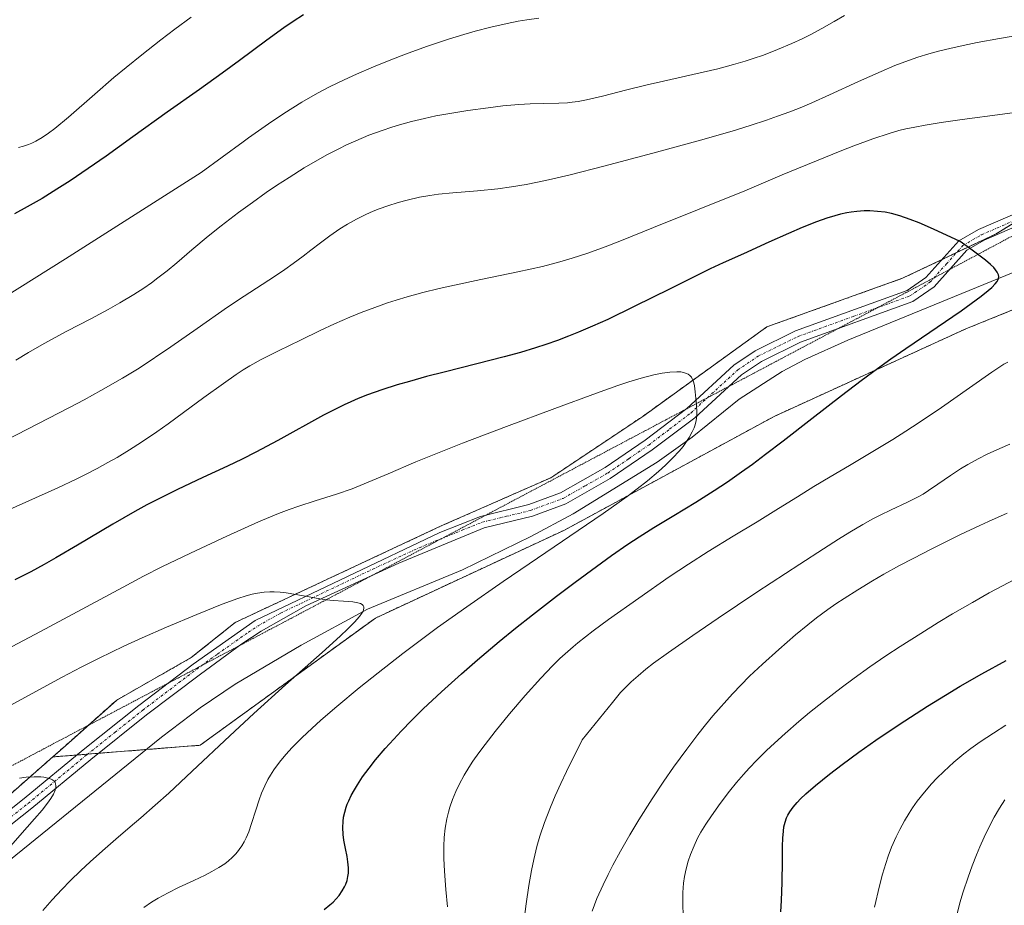
# Model space of a CAD drawing. Units: metres. Extents: x 635233 to 638703, y 4704299 to 4706680.
# Drawn here: x 637330 to 637522, y 4704947 to 4705119 of the extents above; entities that cross this region are included whole.
import ezdxf

# ---------------------------------------------------------------- set-up
doc = ezdxf.new("R2010")
doc.units = ezdxf.units.M
doc.header["$MEASUREMENT"] = 0
for name, pattern in [('TRAZO_Y_PUNTO', [1, 0.5, -0.25, 0, -0.25]), ('TRAZOS', [0.75, 0.5, -0.25]), ('TRAZOS2', [0.375, 0.25, -0.125])]:
    doc.linetypes.add(name, pattern=pattern)
for name, color, linetype, lineweight in [('Arbolado forestal', 92, 'TRAZOS', 0), ('Arbolado forestal CxS', 92, 'Continuous', 0), ('Camino', 19, 'Continuous', 0), ('Camino Cxs', 19, 'Continuous', 0), ('Camino eje', 39, 'TRAZO_Y_PUNTO', 13), ('Corriente natural lineal', 142, 'Continuous', 13), ('Curva de nivel maestra', 36, 'Continuous', 30), ('Curva de nivel normal', 36, 'Continuous', 0), ('Pastizal CxS', 92, 'Continuous', 0), ('Vía pecuaria eje', 92, 'TRAZOS2', 0)]:
    doc.layers.add(name, color=color, linetype=linetype, lineweight=lineweight)

# ---------------------------------------------------------------- blocks, each defined once
blk = doc.blocks.new('*U179')
at = {"layer": 'Curva de nivel normal', "color": 36, "linetype": 'Continuous', "lineweight": 0}
blk.add_polyline3d([(637334.07, 4704945.58, 640), (637335.9, 4704947.66, 640), (637337.76, 4704949.69, 640), (637339.37, 4704951.34, 640), (637341.5, 4704953.41, 640), (637343.27, 4704955.07, 640), (637345.68, 4704957.23, 640), (637348.32, 4704959.52, 640), (637351.1, 4704961.88, 640), (637353.19, 4704963.66, 640), (637355.98, 4704966.09, 640), (637358.62, 4704968.45, 640), (637363.21, 4704972.73, 640), (637370.51, 4704979.63, 640), (637375.2, 4704984, 640), (637381.38, 4704989.55, 640), (637388.55, 4704995.9, 640), (637392.06, 4704999.06, 640), (637393.55, 4705000.47, 640), (637394.85, 4705001.8, 640), (637395.81, 4705002.91, 640), (637396.29, 4705003.58, 640), (637396.5, 4705003.96, 640), (637396.61, 4705004.22, 640), (637396.68, 4705004.54, 640), (637396.66, 4705004.77, 640), (637396.55, 4705005.05, 640), (637396.32, 4705005.27, 640), (637396.03, 4705005.43, 640), (637395.47, 4705005.59, 640), (637394.49, 4705005.74, 640), (637392.66, 4705005.89, 640), (637390.66, 4705006.04, 640), (637389.36, 4705006.17, 640), (637388.1, 4705006.34, 640), (637386.02, 4705006.71, 640), (637383.42, 4705007.21, 640), (637381.52, 4705007.54, 640), (637380.35, 4705007.68, 640), (637379.19, 4705007.74, 640), (637378.34, 4705007.73, 640), (637377.25, 4705007.64, 640), (637375.91, 4705007.45, 640), (637374.9, 4705007.24, 640), (637373.7, 4705006.94, 640), (637372.1, 4705006.43, 640), (637369.06, 4705005.31, 640), (637364.09, 4705003.29, 640), (637358.2, 4705000.82, 640), (637353.42, 4704998.74, 640), (637349.85, 4704997.09, 640), (637345.05, 4704994.77, 640), (637341.53, 4704993, 640), (637337.84, 4704991.06, 640), (637331.26, 4704987.52, 640), (637321.6, 4704982.22, 640)], dxfattribs=at)
blk = doc.blocks.new('*U180')
at = {"layer": 'Curva de nivel normal', "color": 36, "linetype": 'Continuous', "lineweight": 0}
for points in [[(637496.21, 4704946.22, 680), (637497.2, 4704950.36, 680), (637497.81, 4704952.65, 680), (637498.42, 4704954.72, 680), (637498.89, 4704956.17, 680), (637499.55, 4704957.9, 680), (637500.42, 4704959.92, 680), (637501.13, 4704961.39, 680), (637502.04, 4704963.05, 680), (637502.96, 4704964.58, 680), (637503.64, 4704965.61, 680), (637504.57, 4704966.9, 680), (637505.96, 4704968.67, 680), (637507.34, 4704970.29, 680), (637508.35, 4704971.37, 680), (637509.71, 4704972.71, 680), (637511.69, 4704974.51, 680), (637513.64, 4704976.13, 680), (637515.01, 4704977.2, 680), (637516.82, 4704978.49, 680), (637519.4, 4704980.19, 680), (637521.84, 4704981.69, 680)], [(637363, 4705119.73, 680), (637359.81, 4705117.4, 680), (637357.07, 4705115.33, 680), (637353.34, 4705112.42, 680), (637350.29, 4705109.95, 680), (637347.92, 4705107.97, 680), (637344.2, 4705104.77, 680), (637339.05, 4705100.29, 680), (637336.4, 4705098.07, 680), (637335.17, 4705097.13, 680), (637333.91, 4705096.27, 680), (637332.72, 4705095.58, 680), (637331.9, 4705095.17, 680), (637331.26, 4705094.91, 680), (637330.32, 4705094.6, 680), (637329.31, 4705094.35, 680)]]:
    blk.add_polyline3d(points, dxfattribs=at)
blk = doc.blocks.new('*U189')
at = {"layer": 'Curva de nivel normal', "color": 36, "linetype": 'Continuous', "lineweight": 0}
for points in [[(637328.8, 4705052.9, 665), (637331.25, 4705054.4, 665), (637334.31, 4705056.15, 665), (637338.76, 4705058.53, 665), (637343.4, 4705060.96, 665), (637346.79, 4705062.77, 665), (637349.05, 4705064.04, 665), (637351.83, 4705065.71, 665), (637353.73, 4705066.94, 665), (637355.22, 4705067.97, 665), (637356.51, 4705068.93, 665), (637358.3, 4705070.32, 665), (637360.19, 4705071.88, 665), (637363.14, 4705074.38, 665), (637366.3, 4705077.04, 665), (637368.82, 4705079.06, 665), (637372.24, 4705081.69, 665), (637374.92, 4705083.65, 665), (637377.61, 4705085.55, 665), (637379.6, 4705086.91, 665), (637382.06, 4705088.51, 665), (637385, 4705090.35, 665), (637387.14, 4705091.62, 665), (637389.56, 4705092.96, 665), (637391.76, 4705094.11, 665), (637393.24, 4705094.84, 665), (637395.08, 4705095.67, 665), (637397.64, 4705096.74, 665), (637400.22, 4705097.69, 665), (637402.1, 4705098.32, 665), (637403.62, 4705098.78, 665), (637405.92, 4705099.4, 665), (637408.46, 4705100.01, 665), (637410.72, 4705100.49, 665), (637413.82, 4705101.06, 665), (637416.93, 4705101.55, 665), (637420.9, 4705102.1, 665), (637423.76, 4705102.44, 665), (637426.9, 4705102.72, 665), (637429.05, 4705102.86, 665), (637431.72, 4705102.94, 665), (637434.68, 4705103, 665), (637436.34, 4705103.08, 665), (637437.3, 4705103.17, 665), (637438.46, 4705103.33, 665), (637440.04, 4705103.63, 665), (637443.18, 4705104.35, 665), (637447.96, 4705105.57, 665), (637451.9, 4705106.56, 665), (637455.09, 4705107.31, 665), (637460.78, 4705108.57, 665), (637465.67, 4705109.7, 665), (637468.7, 4705110.5, 665), (637471.01, 4705111.17, 665), (637472.59, 4705111.68, 665), (637474.57, 4705112.38, 665), (637477.33, 4705113.45, 665), (637480.1, 4705114.63, 665), (637482.09, 4705115.55, 665), (637483.66, 4705116.33, 665), (637485.94, 4705117.53, 665), (637488.35, 4705118.89, 665), (637490.36, 4705120.09, 665)], [(637522.1, 4705023.07, 665), (637518.42, 4705021.41, 665), (637516.75, 4705020.64, 665), (637512.98, 4705018.86, 665), (637510.12, 4705017.47, 665), (637507.41, 4705016.11, 665), (637503.78, 4705014.24, 665), (637501.11, 4705012.82, 665), (637498.07, 4705011.14, 665), (637495.83, 4705009.84, 665), (637493, 4705008.13, 665), (637490.33, 4705006.44, 665), (637488.7, 4705005.36, 665), (637487.13, 4705004.24, 665), (637484.94, 4705002.63, 665), (637483.23, 4705001.3, 665), (637480.81, 4704999.3, 665), (637477.56, 4704996.49, 665), (637474.37, 4704993.61, 665), (637471.87, 4704991.25, 665), (637468.52, 4704987.85, 665), (637464.72, 4704983.53, 665), (637463.26, 4704981.78, 665), (637461.75, 4704979.88, 665), (637459.62, 4704977.07, 665), (637457.02, 4704973.5, 665), (637455.12, 4704970.77, 665), (637452.86, 4704967.34, 665), (637450.26, 4704963.25, 665), (637448.5, 4704960.33, 665), (637446.68, 4704957.15, 665), (637445.18, 4704954.4, 665), (637444.27, 4704952.63, 665), (637443.29, 4704950.57, 665), (637442.11, 4704947.9, 665), (637441.16, 4704945.45, 665)]]:
    blk.add_polyline3d(points, dxfattribs=at)
blk = doc.blocks.new('*U193')
at = {"layer": 'Curva de nivel normal', "color": 36, "linetype": 'Continuous', "lineweight": 0}
for points in [[(637322.7, 4705035.16, 660), (637339.23, 4705043.66, 660), (637342.1, 4705045.17, 660), (637345.35, 4705046.96, 660), (637349.57, 4705049.38, 660), (637352.82, 4705051.33, 660), (637358.99, 4705055.45, 660), (637364.14, 4705059.03, 660), (637370.09, 4705063.19, 660), (637373.35, 4705065.39, 660), (637379.2, 4705069.2, 660), (637381.25, 4705070.56, 660), (637382.87, 4705071.7, 660), (637384.85, 4705073.17, 660), (637386.34, 4705074.31, 660), (637388.23, 4705075.77, 660), (637390.04, 4705077.12, 660), (637392, 4705078.48, 660), (637393.47, 4705079.4, 660), (637395.23, 4705080.39, 660), (637397.07, 4705081.3, 660), (637398.46, 4705081.91, 660), (637399.61, 4705082.37, 660), (637401.36, 4705083, 660), (637403.33, 4705083.62, 660), (637405.1, 4705084.09, 660), (637407.52, 4705084.63, 660), (637409.55, 4705084.99, 660), (637411.19, 4705085.22, 660), (637414.02, 4705085.51, 660), (637418.8, 4705085.92, 660), (637422.76, 4705086.31, 660), (637425.47, 4705086.68, 660), (637428.32, 4705087.16, 660), (637430.54, 4705087.59, 660), (637433.24, 4705088.16, 660), (637436.85, 4705089.01, 660), (637443.44, 4705090.68, 660), (637453.02, 4705093.23, 660), (637462.31, 4705095.77, 660), (637468.46, 4705097.53, 660), (637471.97, 4705098.61, 660), (637475.15, 4705099.66, 660), (637477.33, 4705100.43, 660), (637479.71, 4705101.31, 660), (637482.02, 4705102.23, 660), (637483.99, 4705103.06, 660), (637487.42, 4705104.59, 660), (637493.09, 4705107.21, 660), (637497.5, 4705109.19, 660), (637500.21, 4705110.31, 660), (637502.82, 4705111.29, 660), (637504.7, 4705111.93, 660), (637506.84, 4705112.59, 660), (637508.99, 4705113.18, 660), (637510.88, 4705113.65, 660), (637513.53, 4705114.24, 660), (637516.26, 4705114.8, 660), (637520.58, 4705115.59, 660), (637526.3, 4705116.57, 660)], [(637522.59, 4705036.52, 660), (637520.63, 4705035.68, 660), (637518.18, 4705034.53, 660), (637516.43, 4705033.62, 660), (637514.45, 4705032.52, 660), (637513.02, 4705031.67, 660), (637511.05, 4705030.4, 660), (637508.58, 4705028.71, 660), (637506.76, 4705027.47, 660), (637505.69, 4705026.78, 660), (637504.59, 4705026.15, 660), (637502.52, 4705025.11, 660), (637499.46, 4705023.7, 660), (637497.33, 4705022.68, 660), (637495.92, 4705021.95, 660), (637493.97, 4705020.86, 660), (637491.38, 4705019.33, 660), (637489.2, 4705018, 660), (637486.25, 4705016.12, 660), (637481.67, 4705013.14, 660), (637473.31, 4705007.63, 660), (637465.71, 4705002.55, 660), (637460.78, 4704999.2, 660), (637456.03, 4704995.88, 660), (637453.14, 4704993.78, 660), (637451.63, 4704992.62, 660), (637450.11, 4704991.36, 660), (637448.75, 4704990.16, 660), (637447.84, 4704989.26, 660), (637446.71, 4704988.06, 660), (637445.12, 4704986.15, 660), (637439.21, 4704978.85, 660), (637436.18, 4704972.7, 660), (637435.08, 4704970.36, 660), (637433.98, 4704967.94, 660), (637433.04, 4704965.71, 660), (637431.9, 4704962.76, 660), (637430.98, 4704960.1, 660), (637430.39, 4704958.04, 660), (637429.77, 4704955.5, 660), (637429.33, 4704953.38, 660), (637428.81, 4704950.47, 660), (637428.27, 4704946.87, 660), (637427.59, 4704941.45, 660)]]:
    blk.add_polyline3d(points, dxfattribs=at)
blk = doc.blocks.new('*U194')
at = {"layer": 'Curva de nivel normal', "color": 36, "linetype": 'Continuous', "lineweight": 0}
blk.add_polyline3d([(637353.75, 4704946.2, 645), (637355.22, 4704947.18, 645), (637356.55, 4704947.98, 645), (637358.48, 4704949.04, 645), (637360.54, 4704950.06, 645), (637363.48, 4704951.43, 645), (637365.7, 4704952.48, 645), (637367.02, 4704953.16, 645), (637368.39, 4704953.95, 645), (637369.53, 4704954.71, 645), (637370.24, 4704955.25, 645), (637370.96, 4704955.9, 645), (637371.61, 4704956.55, 645), (637371.99, 4704956.99, 645), (637372.34, 4704957.45, 645), (637372.85, 4704958.2, 645), (637373.33, 4704959, 645), (637373.7, 4704959.74, 645), (637374.2, 4704960.9, 645), (637374.78, 4704962.57, 645), (637375.6, 4704965.16, 645), (637376.25, 4704967.18, 645), (637376.72, 4704968.46, 645), (637377.33, 4704969.87, 645), (637377.96, 4704971.14, 645), (637378.44, 4704971.98, 645), (637379.13, 4704973.03, 645), (637380.19, 4704974.5, 645), (637381.41, 4704975.99, 645), (637382.66, 4704977.35, 645), (637384.63, 4704979.32, 645), (637386.51, 4704981.1, 645), (637388.26, 4704982.66, 645), (637391.38, 4704985.33, 645), (637395.76, 4704988.97, 645), (637399.42, 4704991.92, 645), (637404.23, 4704995.66, 645), (637407.64, 4704998.25, 645), (637411.04, 4705000.75, 645), (637416.71, 4705004.79, 645), (637423.79, 4705009.71, 645), (637428.9, 4705013.19, 645), (637443.32, 4705022.97, 645), (637447.98, 4705026.3, 645), (637449.97, 4705027.8, 645), (637451.95, 4705029.37, 645), (637454.1, 4705031.17, 645), (637455.5, 4705032.44, 645), (637456.89, 4705033.82, 645), (637458.12, 4705035.15, 645), (637458.9, 4705036.08, 645), (637459.43, 4705036.8, 645), (637460.1, 4705037.83, 645), (637460.7, 4705038.92, 645), (637461.04, 4705039.68, 645), (637461.24, 4705040.28, 645), (637461.44, 4705041.13, 645), (637461.57, 4705042.03, 645), (637461.61, 4705042.82, 645), (637461.54, 4705044.14, 645), (637461.35, 4705046.04, 645), (637461.27, 4705046.72, 645), (637461.1, 4705047.88, 645), (637460.9, 4705048.7, 645), (637460.69, 4705049.23, 645), (637460.51, 4705049.54, 645), (637460.23, 4705049.86, 645), (637459.9, 4705050.13, 645), (637459.57, 4705050.3, 645), (637458.98, 4705050.49, 645), (637458.45, 4705050.6, 645), (637457.65, 4705050.63, 645), (637456.34, 4705050.56, 645), (637454.81, 4705050.34, 645), (637453.22, 4705050.01, 645), (637450.7, 4705049.35, 645), (637448.34, 4705048.65, 645), (637446.2, 4705047.95, 645), (637442.01, 4705046.47, 645), (637433.86, 4705043.47, 645), (637424.5, 4705039.95, 645), (637415.89, 4705036.67, 645), (637410.34, 4705034.5, 645), (637406.77, 4705033.03, 645), (637401.38, 4705030.73, 645), (637396.73, 4705028.74, 645), (637394.35, 4705027.78, 645), (637391.3, 4705026.73, 645), (637387.19, 4705025.45, 645), (637384, 4705024.43, 645), (637382.06, 4705023.77, 645), (637380, 4705022.98, 645), (637376.13, 4705021.36, 645), (637369.92, 4705018.59, 645), (637362.83, 4705015.28, 645), (637357.26, 4705012.56, 645), (637353.7, 4705010.75, 645), (637349.7, 4705008.64, 645), (637333.63, 4705000.01, 645), (637326.98, 4704996.5, 645)], dxfattribs=at)
blk = doc.blocks.new('*U199')
at = {"layer": 'Curva de nivel normal', "color": 36, "linetype": 'Continuous', "lineweight": 0}
for points in [[(637458.91, 4704944.28, 670), (637458.83, 4704947.14, 670), (637458.86, 4704949.06, 670), (637459, 4704950.91, 670), (637459.18, 4704952.24, 670), (637459.48, 4704953.73, 670), (637459.88, 4704955.2, 670), (637460.32, 4704956.48, 670), (637461.03, 4704958.22, 670), (637461.73, 4704959.67, 670), (637462.37, 4704960.84, 670), (637463.33, 4704962.44, 670), (637464.41, 4704964.07, 670), (637466.13, 4704966.47, 670), (637467.97, 4704968.88, 670), (637469.3, 4704970.52, 670), (637470.7, 4704972.13, 670), (637471.79, 4704973.34, 670), (637473.27, 4704974.87, 670), (637475.18, 4704976.77, 670), (637476.7, 4704978.21, 670), (637478.78, 4704980.09, 670), (637481.45, 4704982.41, 670), (637483.53, 4704984.16, 670), (637486.28, 4704986.36, 670), (637489.69, 4704988.99, 670), (637492.27, 4704990.9, 670), (637495.32, 4704993.07, 670), (637498.44, 4704995.22, 670), (637501.25, 4704997.08, 670), (637505.23, 4704999.62, 670), (637508.65, 4705001.73, 670), (637511.46, 4705003.42, 670), (637515.34, 4705005.66, 670), (637518.58, 4705007.49, 670), (637521.16, 4705008.89, 670), (637524.75, 4705010.78, 670)], [(637430.8, 4705119.56, 670), (637428.42, 4705119.23, 670), (637426.75, 4705118.96, 670), (637424.57, 4705118.53, 670), (637421.41, 4705117.82, 670), (637418.33, 4705117.02, 670), (637416.12, 4705116.39, 670), (637413.17, 4705115.47, 670), (637408.9, 4705114.03, 670), (637404.8, 4705112.54, 670), (637401.93, 4705111.44, 670), (637398.56, 4705110.07, 670), (637395.23, 4705108.64, 670), (637392.83, 4705107.57, 670), (637389.96, 4705106.19, 670), (637387.63, 4705104.96, 670), (637384.56, 4705103.16, 670), (637381.08, 4705100.98, 670), (637378.06, 4705098.95, 670), (637374.17, 4705096.24, 670), (637373.1, 4705095.48, 670), (637364.96, 4705089.48, 670), (637338.47, 4705072.62, 670), (637326.25, 4705064.97, 670)]]:
    blk.add_polyline3d(points, dxfattribs=at)
blk = doc.blocks.new('*U208')
at = {"layer": 'Curva de nivel normal', "color": 36, "linetype": 'Continuous', "lineweight": 0}
for points in [[(637412.97, 4704946.32, 655), (637412.65, 4704949.66, 655), (637412.35, 4704953.25, 655), (637412.24, 4704955.73, 655), (637412.25, 4704958.11, 655), (637412.33, 4704959.79, 655), (637412.54, 4704961.65, 655), (637412.85, 4704963.46, 655), (637413.14, 4704964.73, 655), (637413.43, 4704965.74, 655), (637413.93, 4704967.2, 655), (637414.56, 4704968.78, 655), (637415.21, 4704970.14, 655), (637416.21, 4704971.97, 655), (637417.12, 4704973.48, 655), (637417.92, 4704974.68, 655), (637419.08, 4704976.3, 655), (637420.29, 4704977.93, 655), (637422.27, 4704980.46, 655), (637425.07, 4704983.91, 655), (637428.13, 4704987.51, 655), (637431.16, 4704990.91, 655), (637433.41, 4704993.29, 655), (637434.89, 4704994.73, 655), (637436.41, 4704996.11, 655), (637437.46, 4704997.02, 655), (637438.4, 4704997.79, 655), (637441.37, 4705000.08, 655), (637444.35, 4705002.3, 655), (637456.21, 4705010.61, 655), (637459.94, 4705013.13, 655), (637463.77, 4705015.57, 655), (637468.66, 4705018.57, 655), (637473.32, 4705021.37, 655), (637477.51, 4705023.94, 655), (637481.18, 4705026.23, 655), (637484.41, 4705028.22, 655), (637487.59, 4705030.12, 655), (637491.36, 4705032.35, 655), (637495.91, 4705035.05, 655), (637499.79, 4705037.43, 655), (637502.3, 4705039.01, 655), (637504.91, 4705040.73, 655), (637509.27, 4705043.68, 655), (637514.77, 4705047.51, 655), (637519.13, 4705050.54, 655), (637521.04, 4705051.81, 655), (637521.47, 4705052.07, 655), (637522.2, 4705052.5, 655)], [(637533.14, 4705102.48, 655), (637521.21, 4705100.85, 655), (637513.31, 4705099.79, 655), (637509.2, 4705099.2, 655), (637506.07, 4705098.69, 655), (637504.07, 4705098.33, 655), (637502.31, 4705097.96, 655), (637500.99, 4705097.64, 655), (637499.11, 4705097.1, 655), (637495.92, 4705096.04, 655), (637492.2, 4705094.68, 655), (637489.83, 4705093.77, 655), (637478.19, 4705088.99, 655), (637470.94, 4705085.9, 655), (637453.11, 4705078.73, 655), (637446.59, 4705076.11, 655), (637443.7, 4705075, 655), (637440.32, 4705073.77, 655), (637437.28, 4705072.76, 655), (637434.89, 4705072.05, 655), (637431.47, 4705071.17, 655), (637426.65, 4705070.09, 655), (637419.47, 4705068.61, 655), (637414.3, 4705067.53, 655), (637411.33, 4705066.87, 655), (637408.16, 4705066.09, 655), (637405.1, 4705065.25, 655), (637402.94, 4705064.6, 655), (637401.25, 4705064.05, 655), (637398.79, 4705063.18, 655), (637396.14, 4705062.18, 655), (637393.89, 4705061.25, 655), (637390.92, 4705059.95, 655), (637388.13, 4705058.66, 655), (637384.29, 4705056.8, 655), (637380.01, 4705054.69, 655), (637376.61, 4705052.98, 655), (637374.44, 4705051.79, 655), (637373.15, 4705051.01, 655), (637371.78, 4705050.1, 655), (637369.27, 4705048.36, 655), (637365.48, 4705045.62, 655), (637361.48, 4705042.65, 655), (637358.47, 4705040.44, 655), (637356.27, 4705038.89, 655), (637353.29, 4705036.88, 655), (637350.94, 4705035.38, 655), (637348.54, 4705033.93, 655), (637346.75, 4705032.9, 655), (637344.65, 4705031.75, 655), (637342.5, 4705030.64, 655), (637340.56, 4705029.68, 655), (637336.98, 4705028.02, 655), (637330.72, 4705025.22, 655), (637325.64, 4705022.91, 655)]]:
    blk.add_polyline3d(points, dxfattribs=at)
blk = doc.blocks.new('*U209')
at = {"layer": 'Curva de nivel normal', "color": 36, "linetype": 'Continuous', "lineweight": 0}
blk.add_polyline3d([(637325.56, 4704955.65, 635), (637329.59, 4704960.2, 635), (637332.46, 4704963.43, 635), (637333.9, 4704965.12, 635), (637335, 4704966.52, 635), (637335.63, 4704967.41, 635), (637336.13, 4704968.29, 635), (637336.47, 4704969.06, 635), (637336.6, 4704969.56, 635), (637336.61, 4704969.91, 635), (637336.54, 4704970.3, 635), (637336.44, 4704970.54, 635), (637336.24, 4704970.8, 635), (637335.96, 4704971.03, 635), (637335.68, 4704971.19, 635), (637335.32, 4704971.32, 635), (637334.28, 4704971.55, 635), (637333.66, 4704971.63, 635), (637332.39, 4704971.63, 635), (637330.78, 4704971.55, 635), (637329.5, 4704971.41, 635)], dxfattribs=at)
blk = doc.blocks.new('*U210')
at = {"layer": 'Curva de nivel normal', "color": 36, "linetype": 'Continuous', "lineweight": 0}
blk.add_polyline3d([(637512.2, 4704944.44, 685), (637512.88, 4704947.05, 685), (637513.53, 4704949.24, 685), (637514.47, 4704952.1, 685), (637515.25, 4704954.27, 685), (637516.09, 4704956.41, 685), (637516.74, 4704957.97, 685), (637517.6, 4704959.87, 685), (637518.7, 4704962.13, 685), (637519.55, 4704963.75, 685), (637520.59, 4704965.54, 685), (637521.6, 4704967.14, 685)], dxfattribs=at)
blk = doc.blocks.new('*U220')
at = {"layer": 'Curva de nivel maestra', "color": 36, "linetype": 'Continuous', "lineweight": 30}
for points in [[(637477.93, 4704945.34, 675), (637478.1, 4704947.55, 675), (637478.24, 4704951.04, 675), (637478.28, 4704955.29, 675), (637478.3, 4704958.15, 675), (637478.34, 4704959.7, 675), (637478.45, 4704961.03, 675), (637478.57, 4704961.92, 675), (637478.8, 4704962.83, 675), (637479.07, 4704963.62, 675), (637479.31, 4704964.15, 675), (637479.7, 4704964.81, 675), (637480.38, 4704965.75, 675), (637481.16, 4704966.67, 675), (637481.81, 4704967.35, 675), (637482.81, 4704968.3, 675), (637484.69, 4704969.94, 675), (637487.45, 4704972.19, 675), (637489.89, 4704974.06, 675), (637493.15, 4704976.45, 675), (637496.48, 4704978.79, 675), (637498.91, 4704980.45, 675), (637502.15, 4704982.59, 675), (637506.55, 4704985.41, 675), (637510.06, 4704987.58, 675), (637512.94, 4704989.3, 675), (637517.17, 4704991.73, 675), (637521.9, 4704994.32, 675)], [(637384.91, 4705120.19, 675), (637382.87, 4705118.9, 675), (637381.05, 4705117.66, 675), (637377.73, 4705115.26, 675), (637372.38, 4705111.3, 675), (637369.02, 4705108.84, 675), (637364.58, 4705105.68, 675), (637358.3, 4705101.23, 675), (637351.64, 4705096.43, 675), (637346.41, 4705092.67, 675), (637342.9, 4705090.22, 675), (637339.37, 4705087.86, 675), (637336.81, 4705086.21, 675), (637333.9, 4705084.43, 675), (637331.03, 4705082.77, 675), (637328.57, 4705081.43, 675)]]:
    blk.add_polyline3d(points, dxfattribs=at)
blk = doc.blocks.new('*U227')
at = {"layer": 'Curva de nivel maestra', "color": 36, "linetype": 'Continuous', "lineweight": 30}
blk.add_polyline3d([(637388.89, 4704945.78, 650), (637390.02, 4704946.67, 650), (637390.65, 4704947.23, 650), (637391.28, 4704947.88, 650), (637391.81, 4704948.52, 650), (637392.45, 4704949.43, 650), (637392.9, 4704950.2, 650), (637393.13, 4704950.72, 650), (637393.37, 4704951.45, 650), (637393.55, 4704952.21, 650), (637393.63, 4704952.88, 650), (637393.65, 4704953.9, 650), (637393.56, 4704955.04, 650), (637393.39, 4704956.09, 650), (637393.07, 4704957.67, 650), (637392.77, 4704959.3, 650), (637392.62, 4704960.43, 650), (637392.56, 4704961.74, 650), (637392.6, 4704962.95, 650), (637392.71, 4704963.78, 650), (637392.93, 4704964.75, 650), (637393.21, 4704965.71, 650), (637393.43, 4704966.34, 650), (637393.71, 4704966.99, 650), (637394.21, 4704968.02, 650), (637394.8, 4704969.11, 650), (637395.4, 4704970.1, 650), (637396.42, 4704971.62, 650), (637397.69, 4704973.35, 650), (637398.94, 4704974.93, 650), (637400.82, 4704977.14, 650), (637402.5, 4704979.01, 650), (637403.94, 4704980.55, 650), (637406.01, 4704982.67, 650), (637408.25, 4704984.87, 650), (637411.81, 4704988.22, 650), (637415.69, 4704991.71, 650), (637418.81, 4704994.43, 650), (637423.07, 4704998.02, 650), (637426.22, 4705000.6, 650), (637429.51, 4705003.22, 650), (637434.22, 4705006.88, 650), (637437.83, 4705009.61, 650), (637442.02, 4705012.68, 650), (637444.96, 4705014.79, 650), (637448.13, 4705016.98, 650), (637450.32, 4705018.45, 650), (637453.17, 4705020.25, 650), (637457.07, 4705022.61, 650), (637461.38, 4705025.19, 650), (637464.97, 4705027.45, 650), (637467.54, 4705029.17, 650), (637470.3, 4705031.1, 650), (637472.42, 4705032.63, 650), (637474.99, 4705034.55, 650), (637478.38, 4705037.14, 650), (637483.98, 4705041.49, 650), (637489.78, 4705046, 650), (637493.6, 4705048.9, 650), (637496.81, 4705051.27, 650), (637499.43, 4705053.15, 650), (637502.3, 4705055.15, 650), (637513.1, 4705062.52, 650), (637517.03, 4705065.35, 650), (637518.41, 4705066.44, 650), (637519.1, 4705067.04, 650), (637519.77, 4705067.74, 650), (637520.14, 4705068.22, 650), (637520.3, 4705068.5, 650), (637520.4, 4705068.81, 650), (637520.44, 4705069.21, 650), (637520.37, 4705069.54, 650), (637520.16, 4705070.02, 650), (637519.84, 4705070.52, 650), (637519.48, 4705070.95, 650), (637518.85, 4705071.56, 650), (637517.86, 4705072.37, 650), (637514.73, 4705074.73, 650), (637512.93, 4705076.01, 650), (637507.72, 4705078.43, 650), (637504.92, 4705079.64, 650), (637503.15, 4705080.34, 650), (637501.19, 4705081.01, 650), (637499.52, 4705081.49, 650), (637498.33, 4705081.73, 650), (637496.81, 4705081.9, 650), (637495.28, 4705081.98, 650), (637494.19, 4705081.98, 650), (637492.8, 4705081.88, 650), (637491.7, 4705081.76, 650), (637490.8, 4705081.61, 650), (637489.56, 4705081.34, 650), (637488.47, 4705081.05, 650), (637486.91, 4705080.57, 650), (637484.94, 4705079.87, 650), (637482.11, 4705078.75, 650), (637479.46, 4705077.6, 650), (637475.61, 4705075.86, 650), (637470.66, 4705073.63, 650), (637466.71, 4705071.84, 650), (637464.2, 4705070.66, 650), (637461.43, 4705069.32, 650), (637456.35, 4705066.81, 650), (637449.35, 4705063.32, 650), (637444.22, 4705060.84, 650), (637441.23, 4705059.48, 650), (637438.5, 4705058.31, 650), (637436.57, 4705057.54, 650), (637434.38, 4705056.72, 650), (637432.15, 4705055.93, 650), (637430.12, 4705055.28, 650), (637427.19, 4705054.39, 650), (637423.99, 4705053.5, 650), (637418.7, 4705052.14, 650), (637412.34, 4705050.55, 650), (637408.9, 4705049.67, 650), (637405.54, 4705048.75, 650), (637403.14, 4705048.06, 650), (637400.17, 4705047.1, 650), (637397.35, 4705046.11, 650), (637395.57, 4705045.42, 650), (637394.11, 4705044.79, 650), (637392.79, 4705044.17, 650), (637390.88, 4705043.23, 650), (637388.8, 4705042.13, 650), (637379.91, 4705037.22, 650), (637375.62, 4705034.94, 650), (637372.91, 4705033.59, 650), (637370.04, 4705032.21, 650), (637365.27, 4705029.99, 650), (637360.29, 4705027.66, 650), (637357.04, 4705026.07, 650), (637354.36, 4705024.68, 650), (637351.98, 4705023.39, 650), (637347.71, 4705020.93, 650), (637340.8, 4705016.81, 650), (637336.6, 4705014.33, 650), (637334.3, 4705013.03, 650), (637331.74, 4705011.63, 650), (637328.63, 4705010.04, 650)], dxfattribs=at)

msp = doc.modelspace()

# ---------------------------------------------------------------- linework, layer by layer
at = {"layer": 'Arbolado forestal', "color": 92, "linetype": 'TRAZOS', "lineweight": 0}
for points in [[(637525.75, 4705081.09, 651.33), (637519.95, 4705077.53, 650.52), (637512.2, 4705073.85, 649.7), (637509.44, 4705072.53, 649.4), (637501.71, 4705068.86, 648.33), (637475.23, 4705059.37, 646.28), (637451.02, 4705041.92, 643.81), (637433.08, 4705029.95, 642.63), (637411.72, 4705020.55, 641.71), (637371.56, 4705001.74, 638.93), (637363.01, 4704994.9, 638.37), (637348.47, 4704986.61, 637.51), (637342.92, 4704981.68, 636.37), (637338.47, 4704977.72, 635.86), (637336, 4704975.53, 635.58)], [(637336, 4704975.53, 635.58), (637340.73, 4704975.9, 635.49), (637342.79, 4704976.07, 635.63), (637344.91, 4704976.23, 635.93), (637354.23, 4704976.97, 636.55), (637364.72, 4704977.8, 639.02), (637398.9, 4705002.6, 640.43), (637435.64, 4705019.69, 644.03), (637476.65, 4705041.92, 647.78), (637514, 4705058.97, 651.19), (637532.27, 4705066.37, 652.44)], [(637336, 4704975.53, 635.58), (637316.68, 4704958.57, 633.31), (637301.9, 4704944.62, 632.16), (637297.38, 4704940.34, 631.79), (637296.38, 4704938.46, 631.61), (637294.94, 4704935.73, 631.55), (637289.7, 4704925.78, 632.42), (637288.22, 4704922.98, 632.48), (637270.24, 4704902.88, 635.65)], [(637336, 4704975.53, 635.58), (637316.68, 4704958.57, 633.31), (637301.9, 4704944.62, 632.16), (637297.38, 4704940.34, 631.79), (637296.38, 4704938.46, 631.61), (637294.94, 4704935.73, 631.55), (637289.7, 4704925.78, 632.42), (637288.22, 4704922.98, 632.48), (637270.24, 4704902.88, 635.65)]]:
    msp.add_polyline3d(points, dxfattribs=at)
at = {"layer": 'Arbolado forestal CxS', "color": 92, "linetype": 'Continuous', "lineweight": 0}
for points in [[(637316.68, 4704958.57, 633.31), (637336, 4704975.53, 635.58), (637364.72, 4704977.8, 639.02), (637398.9, 4705002.6, 640.43), (637435.64, 4705019.69, 644.03), (637476.65, 4705041.92, 647.78), (637514, 4705058.97, 651.19), (637532.27, 4705066.37, 652.44), (637556.56, 4705078.95, 656.15), (637572.46, 4705088.13, 659.15), (637598.15, 4705108.31, 661.15), (637623.7, 4705127.52, 662.52), (637638.09, 4705138.01, 662.79), (637648.59, 4705151.59, 662.65), (637658.09, 4705176.2, 663.35), (637664.21, 4705183.54, 663.68), (637674, 4705197.61, 664.45), (637701.23, 4705222.09, 668.24), (637726.91, 4705196.39, 684.67), (637750.76, 4705179.87, 695.13), (637778.28, 4705159.68, 708.43), (637802.13, 4705139.49, 718.98), (637822.32, 4705126.64, 726.02), (637849.83, 4705102.78, 734.18)], [(637677.05, 4705217.79, 665.69), (637664.82, 4705205.56, 665.06), (637645.25, 4705176.81, 662.86), (637628.03, 4705161.94, 661.39), (637616.87, 4705149.61, 660.01), (637601.91, 4705135.93, 658.92), (637574.91, 4705123.6, 657.29), (637562.06, 4705113.21, 656.28), (637535, 4705086.76, 652.67), (637519.95, 4705077.53, 650.52), (637501.71, 4705068.86, 648.33), (637475.23, 4705059.37, 646.28), (637451.02, 4705041.92, 643.81), (637433.08, 4705029.95, 642.63), (637411.72, 4705020.55, 641.71), (637371.56, 4705001.74, 638.93), (637363.01, 4704994.9, 638.37), (637348.47, 4704986.61, 637.51), (637338.47, 4704977.72, 635.86), (637336, 4704975.53, 635.58), (637316.68, 4704958.57, 633.31)]]:
    msp.add_polyline3d(points, dxfattribs=at)
at = {"layer": 'Camino', "color": 19, "linetype": 'Continuous', "lineweight": 0}
for points in [[(637316.39, 4704956.28, 633.19), (637330.44, 4704967.39, 634.52), (637341.91, 4704976.88, 635.56), (637352.81, 4704985.57, 637.58), (637363.38, 4704993.6, 638.28), (637375.45, 4705002.11, 639.02), (637411.47, 4705019.31, 641.57), (637419.42, 4705022.43, 642.06), (637428.81, 4705024.71, 642.43), (637435, 4705027.02, 642.66), (637443.69, 4705031.95, 643.2), (637451.5, 4705037.3, 643.99), (637459.64, 4705043.49, 644.73), (637468.82, 4705051.9, 645.66), (637472.96, 4705054.7, 646.07), (637480.84, 4705058.59, 646.67), (637502.58, 4705066.47, 648.24), (637506.25, 4705068.97, 648.67), (637512.69, 4705076.16, 649.88), (637516.51, 4705078.38, 650.39), (637525.98, 4705082.48, 651.46)], [(637527.03, 4705080.35, 651.38), (637517.58, 4705076.26, 650.27), (637514.2, 4705074.3, 649.87), (637507.83, 4705067.17, 648.81), (637503.67, 4705064.34, 648.24), (637481.77, 4705056.41, 646.57), (637474.16, 4705052.65, 646.1), (637470.29, 4705050.03, 645.75), (637461.16, 4705041.67, 644.82), (637452.89, 4705035.37, 644.03), (637444.7, 4705029.78, 643.2), (637436.01, 4705024.86, 642.72), (637429.51, 4705022.44, 642.54), (637420.14, 4705020.16, 642.01), (637403.46, 4705013.32, 641.01), (637385.35, 4705004.99, 639.72), (637376.65, 4705000.06, 638.88), (637372.85, 4704997.56, 638.59), (637364.78, 4704991.69, 638.11), (637354.26, 4704983.7, 637.48), (637343.41, 4704975.04, 635.59), (637331.93, 4704965.54, 634.79), (637321.78, 4704957.52, 633.63)]]:
    msp.add_polyline3d(points, dxfattribs=at)
at = {"layer": 'Camino Cxs', "color": 19, "linetype": 'Continuous', "lineweight": 0}
for points in [[(637316.39, 4704956.28, 633.19), (637330.44, 4704967.39, 634.52), (637341.91, 4704976.88, 635.56), (637352.81, 4704985.57, 637.58), (637363.38, 4704993.6, 638.28), (637375.45, 4705002.11, 639.02), (637411.47, 4705019.31, 641.57), (637419.42, 4705022.43, 642.06), (637428.81, 4705024.71, 642.43), (637435, 4705027.02, 642.66), (637443.69, 4705031.95, 643.2), (637451.5, 4705037.3, 643.99), (637459.64, 4705043.49, 644.73), (637468.82, 4705051.9, 645.66), (637472.96, 4705054.7, 646.07), (637480.84, 4705058.59, 646.67), (637502.58, 4705066.47, 648.24), (637506.25, 4705068.97, 648.67), (637512.69, 4705076.16, 649.88), (637516.51, 4705078.38, 650.39), (637525.98, 4705082.48, 651.46)], [(637527.03, 4705080.35, 651.38), (637517.58, 4705076.26, 650.27), (637514.2, 4705074.3, 649.87), (637507.83, 4705067.17, 648.81), (637503.67, 4705064.34, 648.24), (637481.77, 4705056.41, 646.57), (637474.16, 4705052.65, 646.1), (637470.29, 4705050.03, 645.75), (637461.16, 4705041.67, 644.82), (637452.89, 4705035.37, 644.03), (637444.7, 4705029.78, 643.2), (637436.01, 4705024.86, 642.72), (637429.51, 4705022.44, 642.54), (637420.14, 4705020.16, 642.01), (637403.46, 4705013.32, 641.01), (637385.35, 4705004.99, 639.72), (637376.65, 4705000.06, 638.88), (637372.85, 4704997.56, 638.59), (637364.78, 4704991.69, 638.11), (637354.26, 4704983.7, 637.48), (637343.41, 4704975.04, 635.59), (637331.93, 4704965.54, 634.79), (637321.78, 4704957.52, 633.63)]]:
    msp.add_polyline3d(points, dxfattribs=at)
at = {"layer": 'Camino eje', "color": 39, "linetype": 'TRAZO_Y_PUNTO', "lineweight": 13}
msp.add_polyline3d([(637326.11, 4704962.46, 633.98), (637331.19, 4704966.47, 634.61), (637342.66, 4704975.96, 635.6), (637348.09, 4704980.29, 636.85), (637353.54, 4704984.64, 637.53), (637364.08, 4704992.65, 638.2), (637368.12, 4704995.58, 638.4), (637374.15, 4704999.84, 638.81), (637376.05, 4705001.09, 638.95), (637380.4, 4705003.55, 639.39), (637398.41, 4705012.15, 640.65), (637407.47, 4705016.32, 641.27), (637415.81, 4705019.74, 641.82), (637419.78, 4705021.3, 642.03), (637424.48, 4705022.44, 642.21), (637429.16, 4705023.58, 642.45), (637432.26, 4705024.73, 642.59), (637435.51, 4705025.94, 642.69), (637439.85, 4705028.4, 642.92), (637444.2, 4705030.87, 643.21), (637448.29, 4705033.66, 643.65), (637452.2, 4705036.34, 644), (637456.27, 4705039.43, 644.35), (637460.4, 4705042.58, 644.78), (637469.56, 4705050.97, 645.71), (637473.56, 4705053.68, 646.11), (637481.31, 4705057.5, 646.62), (637492.18, 4705061.44, 647.46), (637503.13, 4705065.41, 648.24), (637507.04, 4705068.07, 648.7), (637510.23, 4705071.64, 649.39), (637513.45, 4705075.23, 649.88), (637517.05, 4705077.32, 650.33), (637526.51, 4705081.42, 651.43)], dxfattribs=at)
at = {"layer": 'Corriente natural lineal', "color": 142, "linetype": 'Continuous', "lineweight": 13}
msp.add_polyline3d([(637582.64, 4705103.79, 657.28), (637578.92, 4705101.21, 657.46), (637564.67, 4705092.03, 655.37), (637546.37, 4705081.3, 652.49), (637537.61, 4705076.57, 651.58), (637528.66, 4705072.2, 650.7), (637490.99, 4705056.77, 647.65), (637482.65, 4705053.02, 646.54), (637478.24, 4705050.67, 646.28), (637469.86, 4705045.28, 645.48), (637460.64, 4705037.86, 644.79), (637453.83, 4705033, 644.15), (637437.49, 4705022.95, 643.24), (637429.2, 4705018.47, 642.75), (637415.88, 4705012.03, 641.95), (637397.35, 4705004.32, 639.88), (637384.45, 4704997.29, 639.02), (637371.55, 4704989.69, 638.06), (637364.72, 4704985.08, 637.6), (637357.21, 4704979.38, 636.63), (637318.45, 4704948.06, 634.69)], dxfattribs=at)
at = {"layer": 'Pastizal CxS', "color": 92, "linetype": 'Continuous', "lineweight": 0}
for points in [[(637532.27, 4705066.37, 652.44), (637514, 4705058.97, 651.19), (637476.65, 4705041.92, 647.78), (637435.64, 4705019.69, 644.03), (637398.9, 4705002.6, 640.43), (637364.72, 4704977.8, 639.02), (637336, 4704975.53, 635.58), (637338.47, 4704977.72, 635.86), (637348.47, 4704986.61, 637.51), (637363.01, 4704994.9, 638.37), (637371.56, 4705001.74, 638.93), (637411.72, 4705020.55, 641.71), (637433.08, 4705029.95, 642.63), (637451.02, 4705041.92, 643.81), (637475.23, 4705059.37, 646.28), (637501.71, 4705068.86, 648.33), (637519.95, 4705077.53, 650.52), (637535, 4705086.76, 652.67)], [(637525.75, 4705081.09, 651.33), (637519.95, 4705077.53, 650.52), (637512.2, 4705073.85, 649.7), (637509.44, 4705072.53, 649.4), (637501.71, 4705068.86, 648.33), (637475.23, 4705059.37, 646.28), (637451.02, 4705041.92, 643.81), (637433.08, 4705029.95, 642.63), (637411.72, 4705020.55, 641.71), (637371.56, 4705001.74, 638.93), (637363.01, 4704994.9, 638.37), (637348.47, 4704986.61, 637.51), (637342.92, 4704981.68, 636.37), (637338.47, 4704977.72, 635.86), (637336, 4704975.53, 635.58)], [(637336, 4704975.53, 635.58), (637340.73, 4704975.9, 635.49), (637342.79, 4704976.07, 635.63), (637344.91, 4704976.23, 635.93), (637354.23, 4704976.97, 636.55), (637364.72, 4704977.8, 639.02), (637398.9, 4705002.6, 640.43), (637435.64, 4705019.69, 644.03), (637476.65, 4705041.92, 647.78), (637514, 4705058.97, 651.19), (637532.27, 4705066.37, 652.44)]]:
    msp.add_polyline3d(points, dxfattribs=at)
at = {"layer": 'Vía pecuaria eje', "color": 92, "linetype": 'TRAZOS2', "lineweight": 0}
for points in [[(637524.16, 4705077.66, 650.86), (637519.85, 4705075.36, 650.3), (637515.55, 4705073.06, 649.85), (637511.24, 4705070.76, 649.43), (637510.85, 4705070.55, 649.37)], [(637510.85, 4705070.55, 649.37), (637507.83, 4705068.95, 648.86)], [(637507.83, 4705068.95, 648.86), (637506.95, 4705068.49, 648.69), (637502.67, 4705066.22, 648.23), (637498.38, 4705063.95, 647.88), (637496.83, 4705063.13, 647.81), (637494.1, 4705061.68, 647.6), (637489.81, 4705059.41, 647.34), (637489.3, 4705059.14, 647.32), (637485.53, 4705057.14, 647.01), (637481.24, 4705054.87, 646.4), (637476.96, 4705052.6, 646.26), (637472.67, 4705050.33, 645.9), (637468.39, 4705048.06, 645.56), (637467.79, 4705047.75, 645.5), (637464.1, 4705045.79, 645.13), (637463.63, 4705045.54, 645.09), (637459.82, 4705043.52, 644.75), (637459.36, 4705043.28, 644.7), (637455.53, 4705041.25, 644.29), (637451.25, 4705038.98, 643.98), (637446.96, 4705036.71, 643.44), (637442.68, 4705034.44, 643.14), (637438.39, 4705032.17, 642.87), (637434.11, 4705029.9, 642.66), (637429.82, 4705027.63, 642.46), (637425.54, 4705025.36, 642.31), (637421.25, 4705023.09, 642.11), (637420.5, 4705022.69, 642.09)], [(637420.5, 4705022.69, 642.09), (637416.97, 4705020.82, 641.93), (637412.68, 4705018.55, 641.56), (637411.86, 4705018.12, 641.5)], [(637411.86, 4705018.12, 641.5), (637408.4, 4705016.28, 641.31), (637404.11, 4705014.01, 641.08), (637399.83, 4705011.74, 640.64), (637398.48, 4705011.03, 640.52), (637395.54, 4705009.47, 640.37), (637391.26, 4705007.2, 639.99), (637386.97, 4705004.93, 639.74), (637382.69, 4705002.66, 639.38), (637378.28, 4705000.34, 638.94), (637373.87, 4704998.01, 638.66), (637372.42, 4704997.24, 638.55)], [(637372.42, 4704997.24, 638.55), (637369.46, 4704995.69, 638.4), (637365.08, 4704993.37, 638.26)], [(637365.08, 4704993.37, 638.26), (637365.06, 4704993.36, 638.26), (637360.65, 4704991.03, 638.14), (637358.54, 4704989.92, 638.03)], [(637358.54, 4704989.92, 638.03), (637356.24, 4704988.71, 637.92), (637351.83, 4704986.38, 637.61), (637347.43, 4704984.06, 637.21), (637343.02, 4704981.73, 636.39), (637338.61, 4704979.41, 636.19), (637334.2, 4704977.08, 636.07), (637329.8, 4704974.75, 635.78), (637325.39, 4704972.43, 635.46)]]:
    msp.add_polyline3d(points, dxfattribs=at)

# ---------------------------------------------------------------- block references
at = {"layer": 'Curva de nivel maestra', "color": 36, "linetype": 'Continuous', "lineweight": 30}
for name in ['*U220', '*U227']:
    msp.add_blockref(name, (0, 0), dxfattribs=at)
at = {"layer": 'Curva de nivel normal', "color": 36, "linetype": 'Continuous', "lineweight": 0}
for name in ['*U180', '*U210', '*U193', '*U189', '*U199', '*U194', '*U208', '*U179', '*U209']:
    msp.add_blockref(name, (0, 0), dxfattribs=at)

doc.saveas('drawing.dxf')
